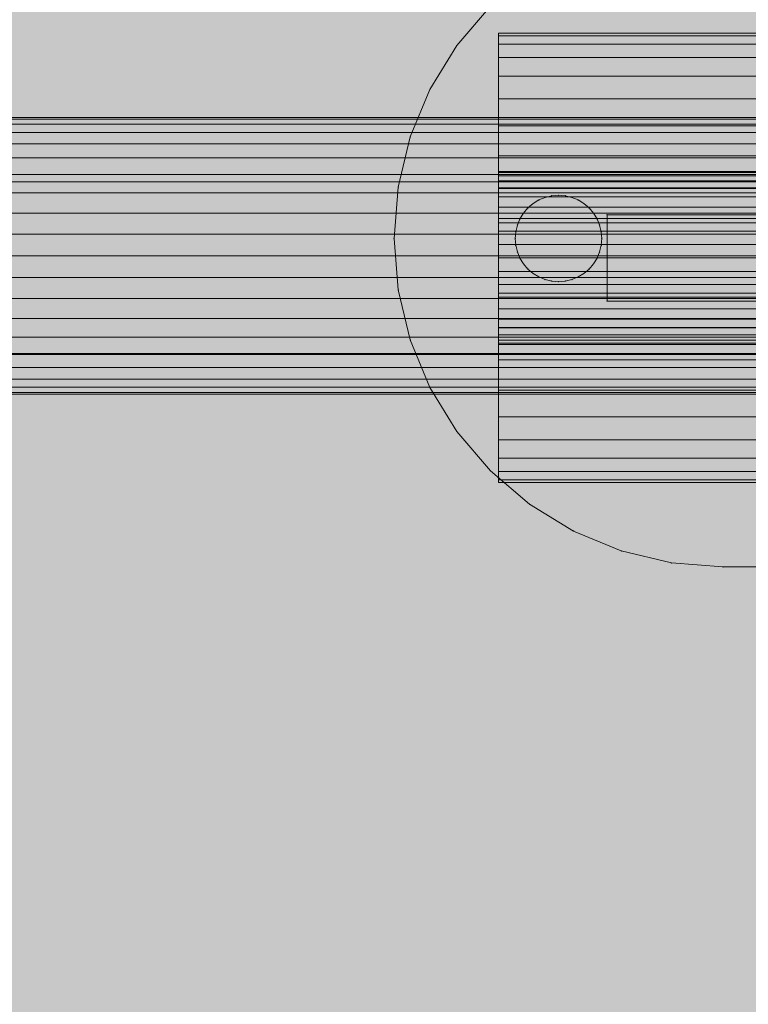
# Model space of a CAD drawing. Units: millimetres. Extents: x -2583 to 8496, y -4535 to 5051.
# Drawn here: x 1176 to 1218, y 1115 to 1172 of the extents above; entities that cross this region are included whole.
import ezdxf

# ---------------------------------------------------------------- set-up
doc = ezdxf.new("R2010")
doc.units = ezdxf.units.MM
doc.header["$MEASUREMENT"] = 0
doc.layers.add('0_Pen_No__65', color=7, linetype='Continuous', lineweight=5, true_color=0x636300)

# ---------------------------------------------------------------- blocks, each defined once
blk = doc.blocks.new('___SOLID3D___5139_BLOCK_[44]', base_point=(1237.433, 1158.094))
at = {"layer": '0_Pen_No__65', "color": 46, "linetype": 'Continuous', "lineweight": 5, "true_color": 0x636300}
for p, q in [((1210.226, 1155.594), (1210.226, 1160.594)), ((1210.226, 1160.594), (1264.64, 1160.594)), ((1210.226, 1155.594), (1210.226, 1160.594)), ((1210.226, 1160.594), (1210.226, 1155.594)), ((1223.854, 1160.594), (1210.226, 1160.594)), ((1210.226, 1160.594), (1210.226, 1155.594)), ((1210.226, 1160.594), (1223.854, 1160.594)), ((1264.64, 1160.594), (1210.226, 1160.594)), ((1264.64, 1155.594), (1210.226, 1155.594)), ((1210.226, 1155.594), (1223.854, 1155.594)), ((1210.226, 1155.594), (1264.64, 1155.594)), ((1223.854, 1155.594), (1210.226, 1155.594))]:
    blk.add_line(p, q, dxfattribs=at)
for p in [(1210.226, 1160.594), (1210.226, 1160.594), (1210.226, 1155.594), (1210.226, 1155.594)]:
    blk.add_point(p, dxfattribs=at)
blk = doc.blocks.new('___SOLID3D___493A_BLOCK_[45]', base_point=(955.246, 1158.217))
at = {"layer": '0_Pen_No__65', "color": 46, "linetype": 'Continuous', "lineweight": 5, "true_color": 0x636300}
for p, q in [((405.246, 1166.217), (1505.246, 1166.217)), ((1505.246, 1166.217), (405.246, 1166.217)), ((405.246, 1166.119), (1505.246, 1166.119)), ((1505.246, 1166.119), (405.246, 1166.119)), ((405.246, 1166.119), (1505.246, 1166.119)), ((1505.246, 1166.119), (405.246, 1166.119)), ((405.246, 1165.826), (1505.246, 1165.826)), ((1505.246, 1165.826), (405.246, 1165.826)), ((405.246, 1165.826), (1505.246, 1165.826)), ((1505.246, 1165.826), (405.246, 1165.826)), ((405.246, 1165.345), (1505.246, 1165.345)), ((1505.246, 1165.345), (405.246, 1165.345)), ((405.246, 1165.345), (1505.246, 1165.345)), ((1505.246, 1165.345), (405.246, 1165.345)), ((405.246, 1164.689), (1505.246, 1164.689)), ((1505.246, 1164.689), (405.246, 1164.689)), ((405.246, 1164.689), (1505.246, 1164.689)), ((1505.246, 1164.689), (405.246, 1164.689)), ((405.246, 1163.874), (1505.246, 1163.874)), ((1505.246, 1163.874), (405.246, 1163.874)), ((405.246, 1163.874), (1505.246, 1163.874)), ((1505.246, 1163.874), (405.246, 1163.874)), ((405.246, 1162.92), (1505.246, 1162.92)), ((1505.246, 1162.92), (405.246, 1162.92)), ((405.246, 1162.92), (1505.246, 1162.92)), ((1505.246, 1162.92), (405.246, 1162.92)), ((405.246, 1161.849), (1505.246, 1161.849)), ((1505.246, 1161.849), (405.246, 1161.849)), ((405.246, 1161.849), (1505.246, 1161.849)), ((1505.246, 1161.849), (405.246, 1161.849)), ((405.246, 1160.689), (1505.246, 1160.689)), ((1505.246, 1160.689), (405.246, 1160.689)), ((405.246, 1160.689), (1505.246, 1160.689)), ((1505.246, 1160.689), (405.246, 1160.689)), ((405.246, 1159.469), (1505.246, 1159.469)), ((1505.246, 1159.469), (405.246, 1159.469)), ((405.246, 1159.469), (1505.246, 1159.469)), ((1505.246, 1159.469), (405.246, 1159.469)), ((1505.246, 1158.217), (405.246, 1158.217)), ((1505.246, 1158.217), (405.246, 1158.217)), ((405.246, 1158.217), (1505.246, 1158.217)), ((405.246, 1158.217), (1505.246, 1158.217)), ((1505.246, 1156.966), (405.246, 1156.966)), ((405.246, 1156.966), (1505.246, 1156.966)), ((405.246, 1156.966), (1505.246, 1156.966)), ((1505.246, 1156.966), (405.246, 1156.966)), ((405.246, 1155.745), (1505.246, 1155.745)), ((1505.246, 1155.745), (405.246, 1155.745)), ((405.246, 1155.745), (1505.246, 1155.745)), ((1505.246, 1155.745), (405.246, 1155.745)), ((405.246, 1154.585), (1505.246, 1154.585)), ((1505.246, 1154.585), (405.246, 1154.585)), ((405.246, 1154.585), (1505.246, 1154.585)), ((1505.246, 1154.585), (405.246, 1154.585)), ((405.246, 1153.515), (1505.246, 1153.515)), ((1505.246, 1153.515), (405.246, 1153.515)), ((405.246, 1153.515), (1505.246, 1153.515)), ((1505.246, 1153.515), (405.246, 1153.515)), ((405.246, 1152.56), (1505.246, 1152.56)), ((1505.246, 1152.56), (405.246, 1152.56)), ((405.246, 1152.56), (1505.246, 1152.56)), ((1505.246, 1152.56), (405.246, 1152.56)), ((405.246, 1151.745), (1505.246, 1151.745)), ((1505.246, 1151.745), (405.246, 1151.745)), ((405.246, 1151.745), (1505.246, 1151.745)), ((1505.246, 1151.745), (405.246, 1151.745)), ((405.246, 1151.089), (1505.246, 1151.089)), ((1505.246, 1151.089), (405.246, 1151.089)), ((405.246, 1151.089), (1505.246, 1151.089)), ((1505.246, 1151.089), (405.246, 1151.089)), ((405.246, 1150.609), (1505.246, 1150.609)), ((1505.246, 1150.609), (405.246, 1150.609)), ((405.246, 1150.609), (1505.246, 1150.609)), ((1505.246, 1150.609), (405.246, 1150.609)), ((405.246, 1150.316), (1505.246, 1150.316)), ((1505.246, 1150.316), (405.246, 1150.316)), ((405.246, 1150.316), (1505.246, 1150.316)), ((1505.246, 1150.316), (405.246, 1150.316)), ((405.246, 1150.217), (1505.246, 1150.217)), ((1505.246, 1150.217), (405.246, 1150.217))]:
    blk.add_line(p, q, dxfattribs=at)
blk = doc.blocks.new('___SOLID3D___4CF6_BLOCK_[46]', base_point=(974.577, 1158.217))
at = {"layer": '0_Pen_No__65', "color": 46, "linetype": 'Continuous', "lineweight": 5, "true_color": 0x636300}
for p, q in [((324.577, 1166.217), (1624.577, 1166.217)), ((1624.577, 1166.217), (324.577, 1166.217)), ((324.577, 1166.119), (1624.577, 1166.119)), ((1624.577, 1166.119), (324.577, 1166.119)), ((324.577, 1166.119), (1624.577, 1166.119)), ((1624.577, 1166.119), (324.577, 1166.119)), ((324.577, 1165.826), (1624.577, 1165.826)), ((1624.577, 1165.826), (324.577, 1165.826)), ((324.577, 1165.826), (1624.577, 1165.826)), ((1624.577, 1165.826), (324.577, 1165.826)), ((324.577, 1165.345), (1624.577, 1165.345)), ((1624.577, 1165.345), (324.577, 1165.345)), ((324.577, 1165.345), (1624.577, 1165.345)), ((1624.577, 1165.345), (324.577, 1165.345)), ((324.577, 1164.689), (1624.577, 1164.689)), ((1624.577, 1164.689), (324.577, 1164.689)), ((324.577, 1164.689), (1624.577, 1164.689)), ((1624.577, 1164.689), (324.577, 1164.689)), ((324.577, 1163.874), (1624.577, 1163.874)), ((1624.577, 1163.874), (324.577, 1163.874)), ((324.577, 1163.874), (1624.577, 1163.874)), ((1624.577, 1163.874), (324.577, 1163.874)), ((324.577, 1162.92), (1624.577, 1162.92)), ((1624.577, 1162.92), (324.577, 1162.92)), ((324.577, 1162.92), (1624.577, 1162.92)), ((1624.577, 1162.92), (324.577, 1162.92)), ((324.577, 1161.849), (1624.577, 1161.849)), ((1624.577, 1161.849), (324.577, 1161.849)), ((324.577, 1161.849), (1624.577, 1161.849)), ((1624.577, 1161.849), (324.577, 1161.849)), ((324.577, 1160.689), (1624.577, 1160.689)), ((1624.577, 1160.689), (324.577, 1160.689)), ((324.577, 1160.689), (1624.577, 1160.689)), ((1624.577, 1160.689), (324.577, 1160.689)), ((324.577, 1159.469), (1624.577, 1159.469)), ((1624.577, 1159.469), (324.577, 1159.469)), ((324.577, 1159.469), (1624.577, 1159.469)), ((1624.577, 1159.469), (324.577, 1159.469)), ((1624.577, 1158.217), (324.577, 1158.217)), ((1624.577, 1158.217), (324.577, 1158.217)), ((324.577, 1158.217), (1624.577, 1158.217)), ((324.577, 1158.217), (1624.577, 1158.217)), ((1624.577, 1156.966), (324.577, 1156.966)), ((324.577, 1156.966), (1624.577, 1156.966)), ((324.577, 1156.966), (1624.577, 1156.966)), ((1624.577, 1156.966), (324.577, 1156.966)), ((324.577, 1155.745), (1624.577, 1155.745)), ((1624.577, 1155.745), (324.577, 1155.745)), ((324.577, 1155.745), (1624.577, 1155.745)), ((1624.577, 1155.745), (324.577, 1155.745)), ((324.577, 1154.585), (1624.577, 1154.585)), ((1624.577, 1154.585), (324.577, 1154.585)), ((324.577, 1154.585), (1624.577, 1154.585)), ((1624.577, 1154.585), (324.577, 1154.585)), ((324.577, 1153.515), (1624.577, 1153.515)), ((1624.577, 1153.515), (324.577, 1153.515)), ((324.577, 1153.515), (1624.577, 1153.515)), ((1624.577, 1153.515), (324.577, 1153.515)), ((324.577, 1152.56), (1624.577, 1152.56)), ((1624.577, 1152.56), (324.577, 1152.56)), ((324.577, 1152.56), (1624.577, 1152.56)), ((1624.577, 1152.56), (324.577, 1152.56)), ((324.577, 1151.745), (1624.577, 1151.745)), ((1624.577, 1151.745), (324.577, 1151.745)), ((324.577, 1151.745), (1624.577, 1151.745)), ((1624.577, 1151.745), (324.577, 1151.745)), ((324.577, 1151.089), (1624.577, 1151.089)), ((1624.577, 1151.089), (324.577, 1151.089)), ((324.577, 1151.089), (1624.577, 1151.089)), ((1624.577, 1151.089), (324.577, 1151.089)), ((324.577, 1150.609), (1624.577, 1150.609)), ((1624.577, 1150.609), (324.577, 1150.609)), ((324.577, 1150.609), (1624.577, 1150.609)), ((1624.577, 1150.609), (324.577, 1150.609)), ((324.577, 1150.316), (1624.577, 1150.316)), ((1624.577, 1150.316), (324.577, 1150.316)), ((324.577, 1150.316), (1624.577, 1150.316)), ((1624.577, 1150.316), (324.577, 1150.316)), ((324.577, 1150.217), (1624.577, 1150.217)), ((1624.577, 1150.217), (324.577, 1150.217))]:
    blk.add_line(p, q, dxfattribs=at)
blk = doc.blocks.new('___SOLID3D___4D06_BLOCK_[47]', base_point=(932.225, 1158.217))
at = {"layer": '0_Pen_No__65', "color": 46, "linetype": 'Continuous', "lineweight": 5, "true_color": 0x636300}
for p, q in [((232.225, 1166.217), (1632.225, 1166.217)), ((1632.225, 1166.217), (232.225, 1166.217)), ((232.225, 1166.119), (1632.225, 1166.119)), ((1632.225, 1166.119), (232.225, 1166.119)), ((232.225, 1166.119), (1632.225, 1166.119)), ((1632.225, 1166.119), (232.225, 1166.119)), ((232.225, 1165.826), (1632.225, 1165.826)), ((1632.225, 1165.826), (232.225, 1165.826)), ((232.225, 1165.826), (1632.225, 1165.826)), ((1632.225, 1165.826), (232.225, 1165.826)), ((232.225, 1165.345), (1632.225, 1165.345)), ((1632.225, 1165.345), (232.225, 1165.345)), ((232.225, 1165.345), (1632.225, 1165.345)), ((1632.225, 1165.345), (232.225, 1165.345)), ((232.225, 1164.689), (1632.225, 1164.689)), ((1632.225, 1164.689), (232.225, 1164.689)), ((232.225, 1164.689), (1632.225, 1164.689)), ((1632.225, 1164.689), (232.225, 1164.689)), ((232.225, 1163.874), (1632.225, 1163.874)), ((1632.225, 1163.874), (232.225, 1163.874)), ((232.225, 1163.874), (1632.225, 1163.874)), ((1632.225, 1163.874), (232.225, 1163.874)), ((232.225, 1162.92), (1632.225, 1162.92)), ((1632.225, 1162.92), (232.225, 1162.92)), ((232.225, 1162.92), (1632.225, 1162.92)), ((1632.225, 1162.92), (232.225, 1162.92)), ((232.225, 1161.849), (1632.225, 1161.849)), ((1632.225, 1161.849), (232.225, 1161.849)), ((232.225, 1161.849), (1632.225, 1161.849)), ((1632.225, 1161.849), (232.225, 1161.849)), ((232.225, 1160.689), (1632.225, 1160.689)), ((1632.225, 1160.689), (232.225, 1160.689)), ((232.225, 1160.689), (1632.225, 1160.689)), ((1632.225, 1160.689), (232.225, 1160.689)), ((232.225, 1159.469), (1632.225, 1159.469)), ((1632.225, 1159.469), (232.225, 1159.469)), ((232.225, 1159.469), (1632.225, 1159.469)), ((1632.225, 1159.469), (232.225, 1159.469)), ((1632.225, 1158.217), (232.225, 1158.217)), ((1632.225, 1158.217), (232.225, 1158.217)), ((232.225, 1158.217), (1632.225, 1158.217)), ((232.225, 1158.217), (1632.225, 1158.217)), ((1632.225, 1156.966), (232.225, 1156.966)), ((232.225, 1156.966), (1632.225, 1156.966)), ((232.225, 1156.966), (1632.225, 1156.966)), ((1632.225, 1156.966), (232.225, 1156.966)), ((232.225, 1155.745), (1632.225, 1155.745)), ((1632.225, 1155.745), (232.225, 1155.745)), ((232.225, 1155.745), (1632.225, 1155.745)), ((1632.225, 1155.745), (232.225, 1155.745)), ((232.225, 1154.585), (1632.225, 1154.585)), ((1632.225, 1154.585), (232.225, 1154.585)), ((232.225, 1154.585), (1632.225, 1154.585)), ((1632.225, 1154.585), (232.225, 1154.585)), ((232.225, 1153.515), (1632.225, 1153.515)), ((1632.225, 1153.515), (232.225, 1153.515)), ((232.225, 1153.515), (1632.225, 1153.515)), ((1632.225, 1153.515), (232.225, 1153.515)), ((232.225, 1152.56), (1632.225, 1152.56)), ((1632.225, 1152.56), (232.225, 1152.56)), ((232.225, 1152.56), (1632.225, 1152.56)), ((1632.225, 1152.56), (232.225, 1152.56)), ((232.225, 1151.745), (1632.225, 1151.745)), ((1632.225, 1151.745), (232.225, 1151.745)), ((232.225, 1151.745), (1632.225, 1151.745)), ((1632.225, 1151.745), (232.225, 1151.745)), ((232.225, 1151.089), (1632.225, 1151.089)), ((1632.225, 1151.089), (232.225, 1151.089)), ((232.225, 1151.089), (1632.225, 1151.089)), ((1632.225, 1151.089), (232.225, 1151.089)), ((232.225, 1150.609), (1632.225, 1150.609)), ((1632.225, 1150.609), (232.225, 1150.609)), ((232.225, 1150.609), (1632.225, 1150.609)), ((1632.225, 1150.609), (232.225, 1150.609)), ((232.225, 1150.316), (1632.225, 1150.316)), ((1632.225, 1150.316), (232.225, 1150.316)), ((232.225, 1150.316), (1632.225, 1150.316)), ((1632.225, 1150.316), (232.225, 1150.316)), ((232.225, 1150.217), (1632.225, 1150.217)), ((1632.225, 1150.217), (232.225, 1150.217))]:
    blk.add_line(p, q, dxfattribs=at)
blk = doc.blocks.new('___SOLID3D___4D16_BLOCK_[48]', base_point=(941.915, 1158.217))
at = {"layer": '0_Pen_No__65', "color": 46, "linetype": 'Continuous', "lineweight": 5, "true_color": 0x636300}
for p, q in [((79.915, 1166.217), (1803.915, 1166.217)), ((1803.915, 1166.217), (79.915, 1166.217)), ((79.915, 1166.119), (1803.915, 1166.119)), ((1803.915, 1166.119), (79.915, 1166.119)), ((79.915, 1166.119), (1803.915, 1166.119)), ((1803.915, 1166.119), (79.915, 1166.119)), ((79.915, 1165.826), (1803.915, 1165.826)), ((1803.915, 1165.826), (79.915, 1165.826)), ((79.915, 1165.826), (1803.915, 1165.826)), ((1803.915, 1165.826), (79.915, 1165.826)), ((79.915, 1165.345), (1803.915, 1165.345)), ((1803.915, 1165.345), (79.915, 1165.345)), ((79.915, 1165.345), (1803.915, 1165.345)), ((1803.915, 1165.345), (79.915, 1165.345)), ((79.915, 1164.689), (1803.915, 1164.689)), ((1803.915, 1164.689), (79.915, 1164.689)), ((79.915, 1164.689), (1803.915, 1164.689)), ((1803.915, 1164.689), (79.915, 1164.689)), ((79.915, 1163.874), (1803.915, 1163.874)), ((1803.915, 1163.874), (79.915, 1163.874)), ((79.915, 1163.874), (1803.915, 1163.874)), ((1803.915, 1163.874), (79.915, 1163.874)), ((79.915, 1162.92), (1803.915, 1162.92)), ((1803.915, 1162.92), (79.915, 1162.92)), ((79.915, 1162.92), (1803.915, 1162.92)), ((1803.915, 1162.92), (79.915, 1162.92)), ((79.915, 1161.849), (1803.915, 1161.849)), ((1803.915, 1161.849), (79.915, 1161.849)), ((79.915, 1161.849), (1803.915, 1161.849)), ((1803.915, 1161.849), (79.915, 1161.849)), ((79.915, 1160.689), (1803.915, 1160.689)), ((1803.915, 1160.689), (79.915, 1160.689)), ((79.915, 1160.689), (1803.915, 1160.689)), ((1803.915, 1160.689), (79.915, 1160.689)), ((79.915, 1159.469), (1803.915, 1159.469)), ((1803.915, 1159.469), (79.915, 1159.469)), ((79.915, 1159.469), (1803.915, 1159.469)), ((1803.915, 1159.469), (79.915, 1159.469)), ((1803.915, 1158.217), (79.915, 1158.217)), ((1803.915, 1158.217), (79.915, 1158.217)), ((79.915, 1158.217), (1803.915, 1158.217)), ((79.915, 1158.217), (1803.915, 1158.217)), ((1803.915, 1156.966), (79.915, 1156.966)), ((79.915, 1156.966), (1803.915, 1156.966)), ((79.915, 1156.966), (1803.915, 1156.966)), ((1803.915, 1156.966), (79.915, 1156.966)), ((79.915, 1155.745), (1803.915, 1155.745)), ((1803.915, 1155.745), (79.915, 1155.745)), ((79.915, 1155.745), (1803.915, 1155.745)), ((1803.915, 1155.745), (79.915, 1155.745)), ((79.915, 1154.585), (1803.915, 1154.585)), ((1803.915, 1154.585), (79.915, 1154.585)), ((79.915, 1154.585), (1803.915, 1154.585)), ((1803.915, 1154.585), (79.915, 1154.585)), ((79.915, 1153.515), (1803.915, 1153.515)), ((1803.915, 1153.515), (79.915, 1153.515)), ((79.915, 1153.515), (1803.915, 1153.515)), ((1803.915, 1153.515), (79.915, 1153.515)), ((79.915, 1152.56), (1803.915, 1152.56)), ((1803.915, 1152.56), (79.915, 1152.56)), ((79.915, 1152.56), (1803.915, 1152.56)), ((1803.915, 1152.56), (79.915, 1152.56)), ((79.915, 1151.745), (1803.915, 1151.745)), ((1803.915, 1151.745), (79.915, 1151.745)), ((79.915, 1151.745), (1803.915, 1151.745)), ((1803.915, 1151.745), (79.915, 1151.745)), ((79.915, 1151.089), (1803.915, 1151.089)), ((1803.915, 1151.089), (79.915, 1151.089)), ((79.915, 1151.089), (1803.915, 1151.089)), ((1803.915, 1151.089), (79.915, 1151.089)), ((79.915, 1150.609), (1803.915, 1150.609)), ((1803.915, 1150.609), (79.915, 1150.609)), ((79.915, 1150.609), (1803.915, 1150.609)), ((1803.915, 1150.609), (79.915, 1150.609)), ((79.915, 1150.316), (1803.915, 1150.316)), ((1803.915, 1150.316), (79.915, 1150.316)), ((79.915, 1150.316), (1803.915, 1150.316)), ((1803.915, 1150.316), (79.915, 1150.316)), ((79.915, 1150.217), (1803.915, 1150.217)), ((1803.915, 1150.217), (79.915, 1150.217))]:
    blk.add_line(p, q, dxfattribs=at)
blk = doc.blocks.new('___SOLID3D___4D26_BLOCK_[49]', base_point=(941.915, 1158.217))
at = {"layer": '0_Pen_No__65', "color": 46, "linetype": 'Continuous', "lineweight": 5, "true_color": 0x636300}
for p, q in [((79.915, 1166.217), (1803.915, 1166.217)), ((1803.915, 1166.217), (79.915, 1166.217)), ((79.915, 1166.119), (1803.915, 1166.119)), ((1803.915, 1166.119), (79.915, 1166.119)), ((79.915, 1166.119), (1803.915, 1166.119)), ((1803.915, 1166.119), (79.915, 1166.119)), ((79.915, 1165.826), (1803.915, 1165.826)), ((1803.915, 1165.826), (79.915, 1165.826)), ((79.915, 1165.826), (1803.915, 1165.826)), ((1803.915, 1165.826), (79.915, 1165.826)), ((79.915, 1165.345), (1803.915, 1165.345)), ((1803.915, 1165.345), (79.915, 1165.345)), ((79.915, 1165.345), (1803.915, 1165.345)), ((1803.915, 1165.345), (79.915, 1165.345)), ((79.915, 1164.689), (1803.915, 1164.689)), ((1803.915, 1164.689), (79.915, 1164.689)), ((79.915, 1164.689), (1803.915, 1164.689)), ((1803.915, 1164.689), (79.915, 1164.689)), ((79.915, 1163.874), (1803.915, 1163.874)), ((1803.915, 1163.874), (79.915, 1163.874)), ((79.915, 1163.874), (1803.915, 1163.874)), ((1803.915, 1163.874), (79.915, 1163.874)), ((79.915, 1162.92), (1803.915, 1162.92)), ((1803.915, 1162.92), (79.915, 1162.92)), ((79.915, 1162.92), (1803.915, 1162.92)), ((1803.915, 1162.92), (79.915, 1162.92)), ((79.915, 1161.849), (1803.915, 1161.849)), ((1803.915, 1161.849), (79.915, 1161.849)), ((79.915, 1161.849), (1803.915, 1161.849)), ((1803.915, 1161.849), (79.915, 1161.849)), ((79.915, 1160.689), (1803.915, 1160.689)), ((1803.915, 1160.689), (79.915, 1160.689)), ((79.915, 1160.689), (1803.915, 1160.689)), ((1803.915, 1160.689), (79.915, 1160.689)), ((79.915, 1159.469), (1803.915, 1159.469)), ((1803.915, 1159.469), (79.915, 1159.469)), ((79.915, 1159.469), (1803.915, 1159.469)), ((1803.915, 1159.469), (79.915, 1159.469)), ((1803.915, 1158.217), (79.915, 1158.217)), ((1803.915, 1158.217), (79.915, 1158.217)), ((79.915, 1158.217), (1803.915, 1158.217)), ((79.915, 1158.217), (1803.915, 1158.217)), ((1803.915, 1156.966), (79.915, 1156.966)), ((79.915, 1156.966), (1803.915, 1156.966)), ((79.915, 1156.966), (1803.915, 1156.966)), ((1803.915, 1156.966), (79.915, 1156.966)), ((79.915, 1155.745), (1803.915, 1155.745)), ((1803.915, 1155.745), (79.915, 1155.745)), ((79.915, 1155.745), (1803.915, 1155.745)), ((1803.915, 1155.745), (79.915, 1155.745)), ((79.915, 1154.585), (1803.915, 1154.585)), ((1803.915, 1154.585), (79.915, 1154.585)), ((79.915, 1154.585), (1803.915, 1154.585)), ((1803.915, 1154.585), (79.915, 1154.585)), ((79.915, 1153.515), (1803.915, 1153.515)), ((1803.915, 1153.515), (79.915, 1153.515)), ((79.915, 1153.515), (1803.915, 1153.515)), ((1803.915, 1153.515), (79.915, 1153.515)), ((79.915, 1152.56), (1803.915, 1152.56)), ((1803.915, 1152.56), (79.915, 1152.56)), ((79.915, 1152.56), (1803.915, 1152.56)), ((1803.915, 1152.56), (79.915, 1152.56)), ((79.915, 1151.745), (1803.915, 1151.745)), ((1803.915, 1151.745), (79.915, 1151.745)), ((79.915, 1151.745), (1803.915, 1151.745)), ((1803.915, 1151.745), (79.915, 1151.745)), ((79.915, 1151.089), (1803.915, 1151.089)), ((1803.915, 1151.089), (79.915, 1151.089)), ((79.915, 1151.089), (1803.915, 1151.089)), ((1803.915, 1151.089), (79.915, 1151.089)), ((79.915, 1150.609), (1803.915, 1150.609)), ((1803.915, 1150.609), (79.915, 1150.609)), ((79.915, 1150.609), (1803.915, 1150.609)), ((1803.915, 1150.609), (79.915, 1150.609)), ((79.915, 1150.316), (1803.915, 1150.316)), ((1803.915, 1150.316), (79.915, 1150.316)), ((79.915, 1150.316), (1803.915, 1150.316)), ((1803.915, 1150.316), (79.915, 1150.316)), ((79.915, 1150.217), (1803.915, 1150.217)), ((1803.915, 1150.217), (79.915, 1150.217))]:
    blk.add_line(p, q, dxfattribs=at)
blk = doc.blocks.new('___SOLID3D___4D3A_BLOCK_[51]', base_point=(1236.915, 1159.218))
at = {"layer": '0_Pen_No__65', "color": 46, "linetype": 'Continuous', "lineweight": 5, "true_color": 0x636300}
for p, q in [((1201.544, 1170.386), (1203.48, 1172.653)), ((1203.48, 1172.653), (1201.544, 1170.386)), ((1201.544, 1170.386), (1203.48, 1172.653)), ((1203.48, 1172.653), (1201.544, 1170.386)), ((1199.986, 1167.844), (1201.544, 1170.386)), ((1201.544, 1170.386), (1199.986, 1167.844)), ((1201.544, 1170.386), (1199.986, 1167.844)), ((1199.986, 1167.844), (1201.544, 1170.386)), ((1198.845, 1165.089), (1199.986, 1167.844)), ((1199.986, 1167.844), (1198.845, 1165.089)), ((1199.986, 1167.844), (1198.845, 1165.089)), ((1198.845, 1165.089), (1199.986, 1167.844)), ((1198.149, 1162.19), (1198.845, 1165.089)), ((1198.845, 1165.089), (1198.149, 1162.19)), ((1198.149, 1162.19), (1198.845, 1165.089)), ((1198.845, 1165.089), (1198.149, 1162.19)), ((1197.915, 1159.218), (1198.149, 1162.19)), ((1198.149, 1162.19), (1197.915, 1159.218)), ((1198.149, 1162.19), (1197.915, 1159.218)), ((1197.915, 1159.218), (1198.149, 1162.19)), ((1206.28, 1161.445), (1205.945, 1161.24)), ((1205.945, 1161.24), (1206.28, 1161.445)), ((1206.28, 1161.445), (1205.945, 1161.24)), ((1205.945, 1161.24), (1206.28, 1161.445)), ((1206.642, 1161.595), (1206.28, 1161.445)), ((1206.28, 1161.445), (1206.642, 1161.595)), ((1206.642, 1161.595), (1206.28, 1161.445)), ((1206.28, 1161.445), (1206.642, 1161.595)), ((1206.642, 1161.595), (1207.024, 1161.687)), ((1207.024, 1161.687), (1206.642, 1161.595)), ((1207.024, 1161.687), (1206.642, 1161.595)), ((1206.642, 1161.595), (1207.024, 1161.687)), ((1207.415, 1161.718), (1207.024, 1161.687)), ((1207.024, 1161.687), (1207.415, 1161.718)), ((1207.415, 1161.718), (1207.024, 1161.687)), ((1207.024, 1161.687), (1207.415, 1161.718)), ((1207.806, 1161.687), (1207.415, 1161.718)), ((1207.415, 1161.718), (1207.806, 1161.687)), ((1207.806, 1161.687), (1207.415, 1161.718)), ((1207.415, 1161.718), (1207.806, 1161.687)), ((1208.187, 1161.595), (1207.806, 1161.687)), ((1207.806, 1161.687), (1208.187, 1161.595)), ((1208.187, 1161.595), (1207.806, 1161.687)), ((1207.806, 1161.687), (1208.187, 1161.595)), ((1208.55, 1161.445), (1208.187, 1161.595)), ((1208.187, 1161.595), (1208.55, 1161.445)), ((1208.55, 1161.445), (1208.187, 1161.595)), ((1208.187, 1161.595), (1208.55, 1161.445)), ((1208.55, 1161.445), (1208.884, 1161.24)), ((1208.884, 1161.24), (1208.55, 1161.445)), ((1208.884, 1161.24), (1208.55, 1161.445)), ((1208.55, 1161.445), (1208.884, 1161.24)), ((1205.647, 1160.986), (1205.392, 1160.687)), ((1205.392, 1160.687), (1205.647, 1160.986)), ((1205.647, 1160.986), (1205.392, 1160.687)), ((1205.392, 1160.687), (1205.647, 1160.986)), ((1205.647, 1160.986), (1205.945, 1161.24)), ((1205.945, 1161.24), (1205.647, 1160.986)), ((1205.945, 1161.24), (1205.647, 1160.986)), ((1205.647, 1160.986), (1205.945, 1161.24)), ((1209.183, 1160.986), (1208.884, 1161.24)), ((1208.884, 1161.24), (1209.183, 1160.986)), ((1209.183, 1160.986), (1208.884, 1161.24)), ((1208.884, 1161.24), (1209.183, 1160.986)), ((1209.183, 1160.986), (1209.437, 1160.687)), ((1209.437, 1160.687), (1209.183, 1160.986)), ((1209.437, 1160.687), (1209.183, 1160.986)), ((1209.183, 1160.986), (1209.437, 1160.687)), ((1205.187, 1160.353), (1205.037, 1159.99)), ((1205.037, 1159.99), (1205.187, 1160.353)), ((1205.187, 1160.353), (1205.037, 1159.99)), ((1205.037, 1159.99), (1205.187, 1160.353)), ((1205.187, 1160.353), (1205.392, 1160.687)), ((1205.392, 1160.687), (1205.187, 1160.353)), ((1205.392, 1160.687), (1205.187, 1160.353)), ((1205.187, 1160.353), (1205.392, 1160.687)), ((1209.642, 1160.353), (1209.437, 1160.687)), ((1209.437, 1160.687), (1209.642, 1160.353)), ((1209.642, 1160.353), (1209.437, 1160.687)), ((1209.437, 1160.687), (1209.642, 1160.353)), ((1209.793, 1159.99), (1209.642, 1160.353)), ((1209.642, 1160.353), (1209.793, 1159.99)), ((1209.793, 1159.99), (1209.642, 1160.353)), ((1209.642, 1160.353), (1209.793, 1159.99)), ((1204.915, 1159.218), (1204.946, 1159.609)), ((1204.946, 1159.609), (1204.915, 1159.218)), ((1204.946, 1159.609), (1204.915, 1159.218)), ((1204.915, 1159.218), (1204.946, 1159.609)), ((1205.037, 1159.99), (1204.946, 1159.609)), ((1204.946, 1159.609), (1205.037, 1159.99)), ((1205.037, 1159.99), (1204.946, 1159.609)), ((1204.946, 1159.609), (1205.037, 1159.99)), ((1209.793, 1159.99), (1209.884, 1159.609)), ((1209.884, 1159.609), (1209.793, 1159.99)), ((1209.884, 1159.609), (1209.793, 1159.99)), ((1209.793, 1159.99), (1209.884, 1159.609)), ((1209.915, 1159.218), (1209.884, 1159.609)), ((1209.884, 1159.609), (1209.915, 1159.218)), ((1209.915, 1159.218), (1209.884, 1159.609)), ((1209.884, 1159.609), (1209.915, 1159.218)), ((1198.149, 1156.246), (1197.915, 1159.218)), ((1197.915, 1159.218), (1198.149, 1156.246)), ((1198.149, 1156.246), (1197.915, 1159.218)), ((1197.915, 1159.218), (1198.149, 1156.246)), ((1204.915, 1159.218), (1204.946, 1158.827)), ((1204.946, 1158.827), (1204.915, 1159.218)), ((1204.915, 1159.218), (1204.946, 1158.827)), ((1204.946, 1158.827), (1204.915, 1159.218)), ((1209.915, 1159.218), (1209.884, 1158.827)), ((1209.884, 1158.827), (1209.915, 1159.218)), ((1209.884, 1158.827), (1209.915, 1159.218)), ((1209.915, 1159.218), (1209.884, 1158.827)), ((1205.037, 1158.445), (1204.946, 1158.827)), ((1204.946, 1158.827), (1205.037, 1158.445)), ((1204.946, 1158.827), (1205.037, 1158.445)), ((1205.037, 1158.445), (1204.946, 1158.827)), ((1209.793, 1158.445), (1209.884, 1158.827)), ((1209.884, 1158.827), (1209.793, 1158.445)), ((1209.793, 1158.445), (1209.884, 1158.827)), ((1209.884, 1158.827), (1209.793, 1158.445)), ((1205.037, 1158.445), (1205.187, 1158.083)), ((1205.187, 1158.083), (1205.037, 1158.445)), ((1205.037, 1158.445), (1205.187, 1158.083)), ((1205.187, 1158.083), (1205.037, 1158.445)), ((1205.187, 1158.083), (1205.392, 1157.748)), ((1205.392, 1157.748), (1205.187, 1158.083)), ((1205.187, 1158.083), (1205.392, 1157.748)), ((1205.392, 1157.748), (1205.187, 1158.083)), ((1209.642, 1158.083), (1209.437, 1157.748)), ((1209.437, 1157.748), (1209.642, 1158.083)), ((1209.437, 1157.748), (1209.642, 1158.083)), ((1209.642, 1158.083), (1209.437, 1157.748)), ((1209.642, 1158.083), (1209.793, 1158.445)), ((1209.793, 1158.445), (1209.642, 1158.083)), ((1209.642, 1158.083), (1209.793, 1158.445)), ((1209.793, 1158.445), (1209.642, 1158.083)), ((1205.647, 1157.45), (1205.392, 1157.748)), ((1205.392, 1157.748), (1205.647, 1157.45)), ((1205.392, 1157.748), (1205.647, 1157.45)), ((1205.647, 1157.45), (1205.392, 1157.748)), ((1205.647, 1157.45), (1205.945, 1157.195)), ((1205.945, 1157.195), (1205.647, 1157.45)), ((1205.647, 1157.45), (1205.945, 1157.195)), ((1205.945, 1157.195), (1205.647, 1157.45)), ((1209.183, 1157.45), (1208.884, 1157.195)), ((1208.884, 1157.195), (1209.183, 1157.45)), ((1208.884, 1157.195), (1209.183, 1157.45)), ((1209.183, 1157.45), (1208.884, 1157.195)), ((1209.183, 1157.45), (1209.437, 1157.748)), ((1209.437, 1157.748), (1209.183, 1157.45)), ((1209.183, 1157.45), (1209.437, 1157.748)), ((1209.437, 1157.748), (1209.183, 1157.45)), ((1206.28, 1156.99), (1205.945, 1157.195)), ((1205.945, 1157.195), (1206.28, 1156.99)), ((1205.945, 1157.195), (1206.28, 1156.99)), ((1206.28, 1156.99), (1205.945, 1157.195)), ((1206.28, 1156.99), (1206.642, 1156.84)), ((1206.642, 1156.84), (1206.28, 1156.99)), ((1206.28, 1156.99), (1206.642, 1156.84)), ((1206.642, 1156.84), (1206.28, 1156.99)), ((1206.642, 1156.84), (1207.024, 1156.749)), ((1207.024, 1156.749), (1206.642, 1156.84)), ((1206.642, 1156.84), (1207.024, 1156.749)), ((1207.024, 1156.749), (1206.642, 1156.84)), ((1207.415, 1156.718), (1207.024, 1156.749)), ((1207.024, 1156.749), (1207.415, 1156.718)), ((1207.024, 1156.749), (1207.415, 1156.718)), ((1207.415, 1156.718), (1207.024, 1156.749)), ((1207.415, 1156.718), (1207.806, 1156.749)), ((1207.806, 1156.749), (1207.415, 1156.718)), ((1207.415, 1156.718), (1207.806, 1156.749)), ((1207.806, 1156.749), (1207.415, 1156.718)), ((1208.187, 1156.84), (1207.806, 1156.749)), ((1207.806, 1156.749), (1208.187, 1156.84)), ((1207.806, 1156.749), (1208.187, 1156.84)), ((1208.187, 1156.84), (1207.806, 1156.749)), ((1208.187, 1156.84), (1208.55, 1156.99)), ((1208.55, 1156.99), (1208.187, 1156.84)), ((1208.187, 1156.84), (1208.55, 1156.99)), ((1208.55, 1156.99), (1208.187, 1156.84)), ((1208.55, 1156.99), (1208.884, 1157.195)), ((1208.884, 1157.195), (1208.55, 1156.99)), ((1208.55, 1156.99), (1208.884, 1157.195)), ((1208.884, 1157.195), (1208.55, 1156.99)), ((1198.845, 1153.346), (1198.149, 1156.246)), ((1198.149, 1156.246), (1198.845, 1153.346)), ((1198.149, 1156.246), (1198.845, 1153.346)), ((1198.845, 1153.346), (1198.149, 1156.246)), ((1199.986, 1150.592), (1198.845, 1153.346)), ((1198.845, 1153.346), (1199.986, 1150.592)), ((1198.845, 1153.346), (1199.986, 1150.592)), ((1199.986, 1150.592), (1198.845, 1153.346)), ((1201.544, 1148.05), (1199.986, 1150.592)), ((1199.986, 1150.592), (1201.544, 1148.05)), ((1201.544, 1148.05), (1199.986, 1150.592)), ((1199.986, 1150.592), (1201.544, 1148.05)), ((1203.48, 1145.783), (1201.544, 1148.05)), ((1201.544, 1148.05), (1203.48, 1145.783)), ((1201.544, 1148.05), (1203.48, 1145.783)), ((1203.48, 1145.783), (1201.544, 1148.05)), ((1205.747, 1143.846), (1203.48, 1145.783)), ((1203.48, 1145.783), (1205.747, 1143.846)), ((1205.747, 1143.846), (1203.48, 1145.783)), ((1203.48, 1145.783), (1205.747, 1143.846)), ((1208.289, 1142.289), (1205.747, 1143.846)), ((1205.747, 1143.846), (1208.289, 1142.289)), ((1205.747, 1143.846), (1208.289, 1142.289)), ((1208.289, 1142.289), (1205.747, 1143.846)), ((1211.044, 1141.148), (1208.289, 1142.289)), ((1208.289, 1142.289), (1211.044, 1141.148)), ((1208.289, 1142.289), (1211.044, 1141.148)), ((1211.044, 1141.148), (1208.289, 1142.289)), ((1213.943, 1140.452), (1211.044, 1141.148)), ((1211.044, 1141.148), (1213.943, 1140.452)), ((1213.943, 1140.452), (1211.044, 1141.148)), ((1211.044, 1141.148), (1213.943, 1140.452)), ((1216.915, 1140.218), (1213.943, 1140.452)), ((1213.943, 1140.452), (1216.915, 1140.218)), ((1213.943, 1140.452), (1216.915, 1140.218)), ((1216.915, 1140.218), (1213.943, 1140.452)), ((1256.915, 1140.218), (1216.915, 1140.218)), ((1216.915, 1140.218), (1256.915, 1140.218)), ((1256.915, 1140.218), (1216.915, 1140.218)), ((1216.915, 1140.218), (1256.915, 1140.218))]:
    blk.add_line(p, q, dxfattribs=at)
for p in [(1201.544, 1170.386), (1201.544, 1170.386), (1199.986, 1167.844), (1199.986, 1167.844), (1198.845, 1165.089), (1198.845, 1165.089), (1198.149, 1162.19), (1198.149, 1162.19), (1206.28, 1161.445), (1206.642, 1161.595), (1207.024, 1161.687), (1207.415, 1161.718), (1207.806, 1161.687), (1208.187, 1161.595), (1208.55, 1161.445), (1205.647, 1160.986), (1205.945, 1161.24), (1208.884, 1161.24), (1209.183, 1160.986), (1205.187, 1160.353), (1205.392, 1160.687), (1209.437, 1160.687), (1209.642, 1160.353), (1204.946, 1159.609), (1205.037, 1159.99), (1209.793, 1159.99), (1209.884, 1159.609), (1197.915, 1159.218), (1197.915, 1159.218), (1204.915, 1159.218), (1209.915, 1159.218), (1204.946, 1158.827), (1209.884, 1158.827), (1205.037, 1158.445), (1205.187, 1158.083), (1209.642, 1158.083), (1209.793, 1158.445), (1205.392, 1157.748), (1205.647, 1157.45), (1209.183, 1157.45), (1209.437, 1157.748), (1205.945, 1157.195), (1206.28, 1156.99), (1206.642, 1156.84), (1207.024, 1156.749), (1207.806, 1156.749), (1208.187, 1156.84), (1208.55, 1156.99), (1208.884, 1157.195), (1198.149, 1156.246), (1198.149, 1156.246), (1207.415, 1156.718), (1207.415, 1156.718), (1198.845, 1153.346), (1198.845, 1153.346), (1199.986, 1150.592), (1199.986, 1150.592), (1201.544, 1148.05), (1201.544, 1148.05), (1203.48, 1145.783), (1203.48, 1145.783), (1205.747, 1143.846), (1205.747, 1143.846), (1208.289, 1142.289), (1208.289, 1142.289), (1211.044, 1141.148), (1211.044, 1141.148), (1213.943, 1140.452), (1213.943, 1140.452), (1216.915, 1140.218), (1216.915, 1140.218)]:
    blk.add_point(p, dxfattribs=at)
blk = doc.blocks.new('___SOLID3D___5151_BLOCK_[53]', base_point=(1236.942, 1158.094))
at = {"layer": '0_Pen_No__65', "color": 46, "linetype": 'Continuous', "lineweight": 5, "true_color": 0x636300}
for p, q in [((1269.942, 1171.094), (1203.942, 1171.094)), ((1203.942, 1171.094), (1203.942, 1170.934)), ((1203.942, 1170.934), (1203.942, 1171.094)), ((1203.942, 1171.094), (1269.942, 1171.094)), ((1203.942, 1170.934), (1203.942, 1171.094)), ((1203.942, 1171.094), (1203.942, 1170.934)), ((1203.942, 1170.934), (1203.942, 1170.457)), ((1269.942, 1170.934), (1203.942, 1170.934)), ((1203.942, 1170.934), (1269.942, 1170.934)), ((1269.942, 1170.934), (1203.942, 1170.934)), ((1203.942, 1170.457), (1203.942, 1170.934)), ((1203.942, 1170.934), (1269.942, 1170.934)), ((1203.942, 1170.457), (1203.942, 1170.934)), ((1203.942, 1170.934), (1203.942, 1170.457)), ((1203.942, 1170.457), (1203.942, 1169.677)), ((1269.942, 1170.457), (1203.942, 1170.457)), ((1203.942, 1170.457), (1269.942, 1170.457)), ((1269.942, 1170.457), (1203.942, 1170.457)), ((1203.942, 1169.677), (1203.942, 1170.457)), ((1203.942, 1170.457), (1269.942, 1170.457)), ((1203.942, 1169.677), (1203.942, 1170.457)), ((1203.942, 1170.457), (1203.942, 1169.677)), ((1269.942, 1169.677), (1203.942, 1169.677)), ((1203.942, 1169.677), (1203.942, 1168.611)), ((1203.942, 1169.677), (1269.942, 1169.677)), ((1269.942, 1169.677), (1203.942, 1169.677)), ((1203.942, 1168.611), (1203.942, 1169.677)), ((1203.942, 1169.677), (1269.942, 1169.677)), ((1203.942, 1168.611), (1203.942, 1169.677)), ((1203.942, 1169.677), (1203.942, 1168.611)), ((1203.942, 1168.611), (1203.942, 1167.286)), ((1269.942, 1168.611), (1203.942, 1168.611)), ((1203.942, 1168.611), (1269.942, 1168.611)), ((1269.942, 1168.611), (1203.942, 1168.611)), ((1203.942, 1167.286), (1203.942, 1168.611)), ((1203.942, 1168.611), (1269.942, 1168.611)), ((1203.942, 1167.286), (1203.942, 1168.611)), ((1203.942, 1168.611), (1203.942, 1167.286)), ((1269.942, 1167.286), (1203.942, 1167.286)), ((1203.942, 1167.286), (1203.942, 1165.735)), ((1203.942, 1167.286), (1269.942, 1167.286)), ((1269.942, 1167.286), (1203.942, 1167.286)), ((1203.942, 1165.735), (1203.942, 1167.286)), ((1203.942, 1167.286), (1269.942, 1167.286)), ((1203.942, 1165.735), (1203.942, 1167.286)), ((1203.942, 1167.286), (1203.942, 1165.735)), ((1203.942, 1165.735), (1203.942, 1163.996)), ((1269.942, 1165.735), (1203.942, 1165.735)), ((1203.942, 1165.735), (1269.942, 1165.735)), ((1269.942, 1165.735), (1203.942, 1165.735)), ((1203.942, 1163.996), (1203.942, 1165.735)), ((1203.942, 1165.735), (1269.942, 1165.735)), ((1203.942, 1163.996), (1203.942, 1165.735)), ((1203.942, 1165.735), (1203.942, 1163.996)), ((1203.942, 1163.996), (1203.942, 1162.111)), ((1269.942, 1163.996), (1203.942, 1163.996)), ((1203.942, 1163.996), (1269.942, 1163.996)), ((1269.942, 1163.996), (1203.942, 1163.996)), ((1203.942, 1162.111), (1203.942, 1163.996)), ((1203.942, 1163.996), (1269.942, 1163.996)), ((1203.942, 1162.111), (1203.942, 1163.996)), ((1203.942, 1163.996), (1203.942, 1162.111)), ((1203.942, 1163.094), (1269.942, 1163.094)), ((1203.942, 1163.032), (1203.942, 1163.094)), ((1203.942, 1163.094), (1203.942, 1163.032)), ((1203.942, 1163.094), (1203.942, 1163.032)), ((1203.942, 1163.032), (1203.942, 1163.094)), ((1203.942, 1162.849), (1203.942, 1163.032)), ((1203.942, 1163.032), (1269.942, 1163.032)), ((1203.942, 1163.032), (1269.942, 1163.032)), ((1203.942, 1163.032), (1203.942, 1162.849)), ((1203.942, 1163.032), (1203.942, 1162.849)), ((1203.942, 1162.849), (1203.942, 1163.032)), ((1203.942, 1162.549), (1203.942, 1162.849)), ((1203.942, 1162.849), (1269.942, 1162.849)), ((1203.942, 1162.849), (1269.942, 1162.849)), ((1203.942, 1162.849), (1203.942, 1162.549)), ((1203.942, 1162.849), (1203.942, 1162.549)), ((1203.942, 1162.549), (1203.942, 1162.849)), ((1203.942, 1162.549), (1269.942, 1162.549)), ((1203.942, 1162.139), (1203.942, 1162.549)), ((1203.942, 1162.549), (1269.942, 1162.549)), ((1203.942, 1162.549), (1203.942, 1162.139)), ((1203.942, 1162.549), (1203.942, 1162.139)), ((1203.942, 1162.139), (1203.942, 1162.549)), ((1203.942, 1161.629), (1203.942, 1162.139)), ((1203.942, 1162.139), (1269.942, 1162.139)), ((1203.942, 1162.139), (1269.942, 1162.139)), ((1203.942, 1162.139), (1203.942, 1161.629)), ((1203.942, 1162.139), (1203.942, 1161.629)), ((1203.942, 1161.629), (1203.942, 1162.139)), ((1269.942, 1162.111), (1203.942, 1162.111)), ((1203.942, 1162.111), (1203.942, 1160.127)), ((1203.942, 1162.111), (1269.942, 1162.111)), ((1269.942, 1162.111), (1203.942, 1162.111)), ((1203.942, 1160.127), (1203.942, 1162.111)), ((1203.942, 1162.111), (1269.942, 1162.111)), ((1203.942, 1160.127), (1203.942, 1162.111)), ((1203.942, 1162.111), (1203.942, 1160.127)), ((1203.942, 1161.629), (1269.942, 1161.629)), ((1203.942, 1161.033), (1203.942, 1161.629)), ((1203.942, 1161.629), (1269.942, 1161.629)), ((1203.942, 1161.629), (1203.942, 1161.033)), ((1203.942, 1161.629), (1203.942, 1161.033)), ((1203.942, 1161.033), (1203.942, 1161.629)), ((1203.942, 1160.364), (1203.942, 1161.033)), ((1203.942, 1161.033), (1269.942, 1161.033)), ((1203.942, 1161.033), (1269.942, 1161.033)), ((1203.942, 1161.033), (1203.942, 1160.364)), ((1203.942, 1161.033), (1203.942, 1160.364)), ((1203.942, 1160.364), (1203.942, 1161.033)), ((1203.942, 1159.639), (1203.942, 1160.364)), ((1203.942, 1160.364), (1269.942, 1160.364)), ((1203.942, 1160.364), (1269.942, 1160.364)), ((1203.942, 1160.364), (1203.942, 1159.639)), ((1203.942, 1160.364), (1203.942, 1159.639)), ((1203.942, 1159.639), (1203.942, 1160.364)), ((1203.942, 1160.127), (1203.942, 1158.094)), ((1269.942, 1160.127), (1203.942, 1160.127)), ((1203.942, 1160.127), (1269.942, 1160.127)), ((1269.942, 1160.127), (1203.942, 1160.127)), ((1203.942, 1158.094), (1203.942, 1160.127)), ((1203.942, 1160.127), (1269.942, 1160.127)), ((1203.942, 1158.094), (1203.942, 1160.127)), ((1203.942, 1160.127), (1203.942, 1158.094)), ((1203.942, 1159.639), (1269.942, 1159.639)), ((1203.942, 1158.876), (1203.942, 1159.639)), ((1203.942, 1159.639), (1269.942, 1159.639)), ((1203.942, 1159.639), (1203.942, 1158.876)), ((1203.942, 1159.639), (1203.942, 1158.876)), ((1203.942, 1158.876), (1203.942, 1159.639)), ((1203.942, 1158.094), (1203.942, 1158.876)), ((1203.942, 1158.876), (1269.942, 1158.876)), ((1203.942, 1158.876), (1269.942, 1158.876)), ((1203.942, 1158.876), (1203.942, 1158.094)), ((1203.942, 1158.876), (1203.942, 1158.094)), ((1203.942, 1158.094), (1203.942, 1158.876)), ((1269.942, 1158.094), (1203.942, 1158.094)), ((1269.942, 1158.094), (1203.942, 1158.094)), ((1203.942, 1158.094), (1203.942, 1157.311)), ((1203.942, 1158.094), (1269.942, 1158.094)), ((1203.942, 1157.311), (1203.942, 1158.094)), ((1203.942, 1158.094), (1269.942, 1158.094)), ((1203.942, 1156.06), (1203.942, 1158.094)), ((1203.942, 1158.094), (1269.942, 1158.094)), ((1269.942, 1158.094), (1203.942, 1158.094)), ((1269.942, 1158.094), (1203.942, 1158.094)), ((1203.942, 1158.094), (1203.942, 1156.06)), ((1203.942, 1158.094), (1203.942, 1157.311)), ((1203.942, 1156.06), (1203.942, 1158.094)), ((1203.942, 1158.094), (1203.942, 1156.06)), ((1203.942, 1157.311), (1203.942, 1158.094)), ((1203.942, 1157.311), (1203.942, 1156.549)), ((1269.942, 1157.311), (1203.942, 1157.311)), ((1203.942, 1156.549), (1203.942, 1157.311)), ((1203.942, 1157.311), (1269.942, 1157.311)), ((1203.942, 1156.549), (1203.942, 1157.311)), ((1203.942, 1157.311), (1203.942, 1156.549)), ((1203.942, 1156.549), (1269.942, 1156.549)), ((1203.942, 1156.549), (1203.942, 1155.824)), ((1203.942, 1155.824), (1203.942, 1156.549)), ((1203.942, 1156.549), (1269.942, 1156.549)), ((1203.942, 1155.824), (1203.942, 1156.549)), ((1203.942, 1156.549), (1203.942, 1155.824)), ((1203.942, 1154.076), (1203.942, 1156.06)), ((1203.942, 1156.06), (1269.942, 1156.06)), ((1269.942, 1156.06), (1203.942, 1156.06)), ((1203.942, 1156.06), (1203.942, 1154.076)), ((1269.942, 1156.06), (1203.942, 1156.06)), ((1203.942, 1156.06), (1269.942, 1156.06)), ((1203.942, 1156.06), (1203.942, 1154.076)), ((1203.942, 1154.076), (1203.942, 1156.06)), ((1203.942, 1155.824), (1269.942, 1155.824)), ((1203.942, 1155.824), (1203.942, 1155.155)), ((1203.942, 1155.824), (1269.942, 1155.824)), ((1203.942, 1155.155), (1203.942, 1155.824)), ((1203.942, 1155.155), (1203.942, 1155.824)), ((1203.942, 1155.824), (1203.942, 1155.155)), ((1203.942, 1155.155), (1269.942, 1155.155)), ((1203.942, 1155.155), (1203.942, 1154.558)), ((1203.942, 1154.558), (1203.942, 1155.155)), ((1203.942, 1155.155), (1269.942, 1155.155)), ((1203.942, 1154.558), (1203.942, 1155.155)), ((1203.942, 1155.155), (1203.942, 1154.558)), ((1203.942, 1154.558), (1269.942, 1154.558)), ((1203.942, 1154.558), (1203.942, 1154.049)), ((1203.942, 1154.558), (1269.942, 1154.558)), ((1203.942, 1154.049), (1203.942, 1154.558)), ((1203.942, 1154.049), (1203.942, 1154.558)), ((1203.942, 1154.558), (1203.942, 1154.049)), ((1269.942, 1154.076), (1203.942, 1154.076)), ((1203.942, 1152.192), (1203.942, 1154.076)), ((1203.942, 1154.076), (1269.942, 1154.076)), ((1203.942, 1154.076), (1203.942, 1152.192)), ((1269.942, 1154.076), (1203.942, 1154.076)), ((1203.942, 1154.076), (1269.942, 1154.076)), ((1203.942, 1154.076), (1203.942, 1152.192)), ((1203.942, 1152.192), (1203.942, 1154.076)), ((1203.942, 1154.049), (1269.942, 1154.049)), ((1203.942, 1154.049), (1203.942, 1153.639)), ((1203.942, 1153.639), (1203.942, 1154.049)), ((1203.942, 1154.049), (1269.942, 1154.049)), ((1203.942, 1153.639), (1203.942, 1154.049)), ((1203.942, 1154.049), (1203.942, 1153.639)), ((1203.942, 1153.639), (1269.942, 1153.639)), ((1203.942, 1153.639), (1203.942, 1153.338)), ((1203.942, 1153.338), (1203.942, 1153.639)), ((1203.942, 1153.639), (1269.942, 1153.639)), ((1203.942, 1153.338), (1203.942, 1153.639)), ((1203.942, 1153.639), (1203.942, 1153.338)), ((1203.942, 1153.338), (1269.942, 1153.338)), ((1203.942, 1153.338), (1203.942, 1153.155)), ((1203.942, 1153.338), (1269.942, 1153.338)), ((1203.942, 1153.155), (1203.942, 1153.338)), ((1203.942, 1153.155), (1203.942, 1153.338)), ((1203.942, 1153.338), (1203.942, 1153.155)), ((1203.942, 1153.155), (1269.942, 1153.155)), ((1203.942, 1153.155), (1203.942, 1153.094)), ((1203.942, 1153.094), (1203.942, 1153.155)), ((1203.942, 1153.155), (1269.942, 1153.155)), ((1203.942, 1153.094), (1203.942, 1153.155)), ((1203.942, 1153.155), (1203.942, 1153.094)), ((1203.942, 1153.094), (1269.942, 1153.094)), ((1269.942, 1152.192), (1203.942, 1152.192)), ((1203.942, 1150.452), (1203.942, 1152.192)), ((1203.942, 1152.192), (1269.942, 1152.192)), ((1269.942, 1152.192), (1203.942, 1152.192)), ((1203.942, 1152.192), (1203.942, 1150.452)), ((1203.942, 1152.192), (1269.942, 1152.192)), ((1203.942, 1152.192), (1203.942, 1150.452)), ((1203.942, 1150.452), (1203.942, 1152.192)), ((1269.942, 1150.452), (1203.942, 1150.452)), ((1203.942, 1148.901), (1203.942, 1150.452)), ((1203.942, 1150.452), (1269.942, 1150.452)), ((1203.942, 1150.452), (1203.942, 1148.901)), ((1269.942, 1150.452), (1203.942, 1150.452)), ((1203.942, 1150.452), (1269.942, 1150.452)), ((1203.942, 1150.452), (1203.942, 1148.901)), ((1203.942, 1148.901), (1203.942, 1150.452)), ((1269.942, 1148.901), (1203.942, 1148.901)), ((1203.942, 1147.576), (1203.942, 1148.901)), ((1203.942, 1148.901), (1269.942, 1148.901)), ((1269.942, 1148.901), (1203.942, 1148.901)), ((1203.942, 1148.901), (1203.942, 1147.576)), ((1203.942, 1148.901), (1269.942, 1148.901)), ((1203.942, 1148.901), (1203.942, 1147.576)), ((1203.942, 1147.576), (1203.942, 1148.901)), ((1269.942, 1147.576), (1203.942, 1147.576)), ((1203.942, 1146.511), (1203.942, 1147.576)), ((1203.942, 1147.576), (1269.942, 1147.576)), ((1203.942, 1147.576), (1203.942, 1146.511)), ((1269.942, 1147.576), (1203.942, 1147.576)), ((1203.942, 1147.576), (1269.942, 1147.576)), ((1203.942, 1147.576), (1203.942, 1146.511)), ((1203.942, 1146.511), (1203.942, 1147.576)), ((1269.942, 1146.511), (1203.942, 1146.511)), ((1203.942, 1145.73), (1203.942, 1146.511)), ((1203.942, 1146.511), (1269.942, 1146.511)), ((1203.942, 1146.511), (1203.942, 1145.73)), ((1269.942, 1146.511), (1203.942, 1146.511)), ((1203.942, 1146.511), (1269.942, 1146.511)), ((1203.942, 1146.511), (1203.942, 1145.73)), ((1203.942, 1145.73), (1203.942, 1146.511)), ((1269.942, 1145.73), (1203.942, 1145.73)), ((1203.942, 1145.254), (1203.942, 1145.73)), ((1203.942, 1145.73), (1269.942, 1145.73)), ((1269.942, 1145.73), (1203.942, 1145.73)), ((1203.942, 1145.73), (1203.942, 1145.254)), ((1203.942, 1145.73), (1269.942, 1145.73)), ((1203.942, 1145.73), (1203.942, 1145.254)), ((1203.942, 1145.254), (1203.942, 1145.73)), ((1269.942, 1145.254), (1203.942, 1145.254)), ((1203.942, 1145.094), (1203.942, 1145.254)), ((1203.942, 1145.254), (1269.942, 1145.254)), ((1203.942, 1145.254), (1203.942, 1145.094)), ((1269.942, 1145.254), (1203.942, 1145.254)), ((1203.942, 1145.254), (1269.942, 1145.254)), ((1203.942, 1145.254), (1203.942, 1145.094)), ((1203.942, 1145.094), (1203.942, 1145.254)), ((1269.942, 1145.094), (1203.942, 1145.094)), ((1203.942, 1145.094), (1269.942, 1145.094))]:
    blk.add_line(p, q, dxfattribs=at)
blk = doc.blocks.new('brusa_H[78]', base_point=(500.128, 1157.49))
at = {"layer": '0_Pen_No__65', "linetype": 'Continuous', "lineweight": 5, "true_color": 0x636300}
blk.add_hatch(color=46, dxfattribs=at).paths.add_polyline_path([(500.128, 1112.49), (1380.128, 1112.49), (1380.128, 1202.49), (500.128, 1202.49)])
at = {"layer": '0_Pen_No__65', "color": 46, "linetype": 'Continuous', "lineweight": 5, "true_color": 0x636300}
for p, q in [((500.128, 1162.497), (1380.128, 1162.497)), ((500.128, 1152.497), (1380.128, 1152.497))]:
    blk.add_line(p, q, dxfattribs=at)

msp = doc.modelspace()

# ---------------------------------------------------------------- block references
at = {"layer": '0_Pen_No__65', "color": 46, "linetype": 'Continuous', "lineweight": 5, "true_color": 0x636300}
for name, p in [('brusa_H[78]', (500.128, 1157.49)), ('___SOLID3D___4D3A_BLOCK_[51]', (1236.915, 1159.218)), ('___SOLID3D___5151_BLOCK_[53]', (1236.942, 1158.094)), ('___SOLID3D___4D16_BLOCK_[48]', (941.915, 1158.217)), ('___SOLID3D___4D26_BLOCK_[49]', (941.915, 1158.217)), ('___SOLID3D___4D06_BLOCK_[47]', (932.225, 1158.217)), ('___SOLID3D___4CF6_BLOCK_[46]', (974.577, 1158.217)), ('___SOLID3D___493A_BLOCK_[45]', (955.246, 1158.217)), ('___SOLID3D___5139_BLOCK_[44]', (1237.433, 1158.094))]:
    msp.add_blockref(name, p, dxfattribs=at)

doc.saveas('drawing.dxf')
